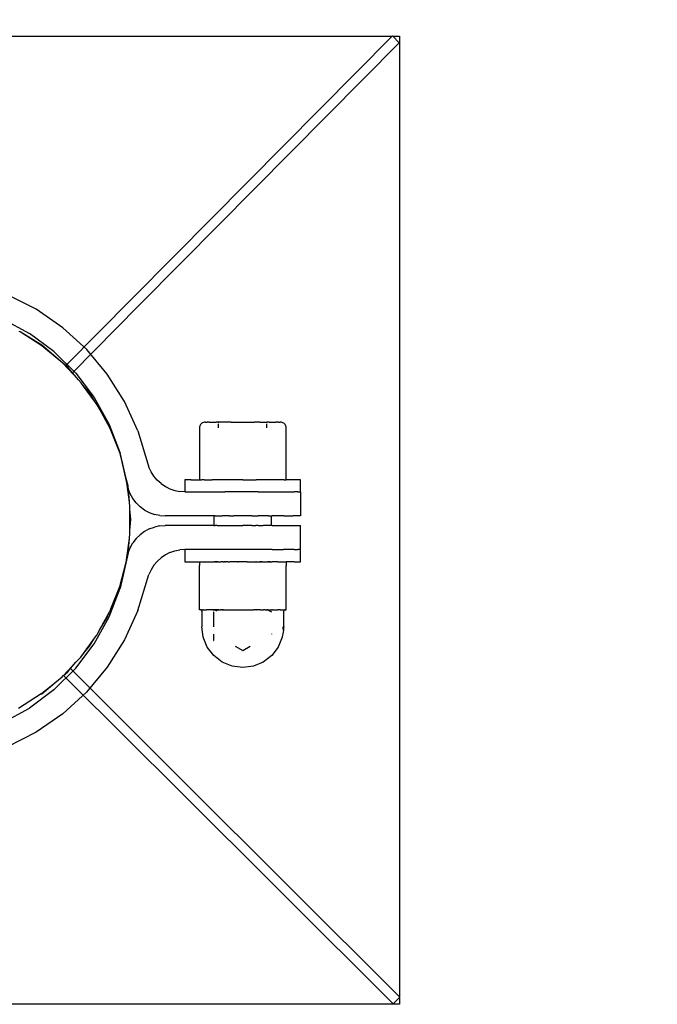
# Model space of a CAD drawing. Units: metres. Extents: x -4.32 to 1.24, y -3.49 to 2.82.
# Drawn here: x -0.92 to -0.79, y 0.57 to 0.77 of the extents above; entities that cross this region are included whole.
import ezdxf

# ---------------------------------------------------------------- set-up
doc = ezdxf.new("R2010")
doc.units = ezdxf.units.M

msp = doc.modelspace()

# ---------------------------------------------------------------- linework, layer by layer
for p, q in [((-1.04508, 0.76619), (-0.84664, 0.76619)), ((-0.84664, 0.76619), (-0.89146, 0.72093)), ((-0.84664, 0.76619), (-0.84657, 0.76627)), ((-0.84657, 0.76627), (-0.84649, 0.76619)), ((-0.84649, 0.76619), (-0.84508, 0.76619)), ((-0.84515, 0.76486), (-0.84649, 0.76619)), ((-0.84508, 0.76619), (-0.84508, 0.56776)), ((-0.89004, 0.71953), (-0.84515, 0.76486)), ((-0.89146, 0.72093), (-0.90042, 0.71189)), ((-0.89004, 0.71953), (-0.89899, 0.71048)), ((-0.92011, 0.70979), (-0.92604, 0.71281)), ((-0.91401, 0.69815), (-0.90042, 0.71189)), ((-0.89899, 0.71048), (-0.91265, 0.69669)), ((-0.91462, 0.70598), (-0.92011, 0.70979)), ((-0.92709, 0.70784), (-0.92152, 0.70481)), ((-0.90969, 0.70148), (-0.91462, 0.70598)), ((-0.92342, 0.7051), (-0.92362, 0.70523)), ((-0.91892, 0.70235), (-0.92342, 0.7051)), ((-0.91892, 0.70223), (-0.92342, 0.7051)), ((-0.91645, 0.70104), (-0.92152, 0.70481)), ((-0.91462, 0.69867), (-0.91892, 0.70235)), ((-0.91462, 0.69867), (-0.91892, 0.70223)), ((-0.91194, 0.69657), (-0.91645, 0.70104)), ((-0.90543, 0.69638), (-0.90969, 0.70148)), ((-0.91139, 0.69521), (-0.91462, 0.69867)), ((-0.91401, 0.69815), (-0.91462, 0.69867)), ((-0.91361, 0.69781), (-0.91401, 0.69815)), ((-0.91265, 0.69669), (-0.91361, 0.69781)), ((-0.91139, 0.69521), (-0.91265, 0.69669)), ((-0.91194, 0.69657), (-0.90813, 0.69153)), ((-0.90186, 0.69071), (-0.90543, 0.69638)), ((-0.91081, 0.69459), (-0.91139, 0.69521)), ((-0.91053, 0.6942), (-0.91081, 0.69459)), ((-0.90908, 0.6925), (-0.91053, 0.6942)), ((-0.90785, 0.6905), (-0.91053, 0.6942)), ((-0.90785, 0.6905), (-0.90908, 0.6925)), ((-0.90813, 0.69153), (-0.90504, 0.68597)), ((-0.90754, 0.69007), (-0.90785, 0.6905)), ((-0.90714, 0.68934), (-0.90754, 0.69007)), ((-0.8991, 0.68465), (-0.90186, 0.69071)), ((-0.90543, 0.68655), (-0.90714, 0.68934)), ((-0.90486, 0.68517), (-0.90714, 0.68934)), ((-0.90486, 0.68517), (-0.90543, 0.68655)), ((-0.90504, 0.68597), (-0.90278, 0.68005)), ((-0.88636, 0.68566), (-0.8864, 0.68548)), ((-0.88629, 0.68584), (-0.88636, 0.68566)), ((-0.88619, 0.686), (-0.88629, 0.68584)), ((-0.88607, 0.68614), (-0.88619, 0.686)), ((-0.88593, 0.68626), (-0.88607, 0.68614)), ((-0.88577, 0.68636), (-0.88593, 0.68626)), ((-0.88559, 0.68643), (-0.88577, 0.68636)), ((-0.88541, 0.68647), (-0.88559, 0.68643)), ((-0.88522, 0.68649), (-0.88541, 0.68647)), ((-0.88522, 0.68649), (-0.88484, 0.68649)), ((-0.88438, 0.68649), (-0.88484, 0.68649)), ((-0.88438, 0.68649), (-0.88295, 0.68649)), ((-0.88245, 0.68649), (-0.88295, 0.68649)), ((-0.88245, 0.68645), (-0.88245, 0.68649)), ((-0.88099, 0.68649), (-0.88245, 0.68649)), ((-0.88245, 0.68633), (-0.88245, 0.68645)), ((-0.88245, 0.68589), (-0.88245, 0.68614)), ((-0.88245, 0.6856), (-0.88245, 0.68589)), ((-0.88245, 0.6853), (-0.88245, 0.6856)), ((-0.87986, 0.68649), (-0.88099, 0.68649)), ((-0.87986, 0.68649), (-0.87747, 0.68649)), ((-0.87747, 0.68649), (-0.87507, 0.68649)), ((-0.87394, 0.68649), (-0.87507, 0.68649)), ((-0.87394, 0.68649), (-0.87248, 0.68649)), ((-0.87198, 0.68649), (-0.87248, 0.68649)), ((-0.87248, 0.68645), (-0.87248, 0.68649)), ((-0.87248, 0.68633), (-0.87248, 0.68645)), ((-0.87248, 0.68589), (-0.87248, 0.68614)), ((-0.87248, 0.6856), (-0.87248, 0.68589)), ((-0.87248, 0.6853), (-0.87248, 0.6856)), ((-0.87198, 0.68649), (-0.87055, 0.68649)), ((-0.87009, 0.68649), (-0.87055, 0.68649)), ((-0.87009, 0.68649), (-0.86971, 0.68649)), ((-0.86952, 0.68647), (-0.86971, 0.68649)), ((-0.86934, 0.68643), (-0.86952, 0.68647)), ((-0.86916, 0.68636), (-0.86934, 0.68643)), ((-0.869, 0.68626), (-0.86916, 0.68636)), ((-0.86886, 0.68614), (-0.869, 0.68626)), ((-0.86874, 0.686), (-0.86886, 0.68614)), ((-0.86864, 0.68584), (-0.86874, 0.686)), ((-0.86857, 0.68566), (-0.86864, 0.68584)), ((-0.86853, 0.68548), (-0.86857, 0.68566)), ((-0.90281, 0.67998), (-0.90486, 0.68517)), ((-0.90276, 0.6801), (-0.90486, 0.68517)), ((-0.8991, 0.68465), (-0.89684, 0.6772)), ((-0.8864, 0.68548), (-0.88642, 0.6853)), ((-0.88642, 0.6853), (-0.88642, 0.67455)), ((-0.86851, 0.6853), (-0.86853, 0.68548)), ((-0.86851, 0.67455), (-0.86851, 0.6853)), ((-0.90144, 0.67457), (-0.90281, 0.67998)), ((-0.90112, 0.67273), (-0.90278, 0.68005)), ((-0.90144, 0.67457), (-0.90276, 0.6801)), ((-0.89639, 0.67622), (-0.89684, 0.6772)), ((-0.89581, 0.6753), (-0.89639, 0.67622)), ((-0.90113, 0.67331), (-0.90144, 0.67457)), ((-0.90086, 0.66996), (-0.90144, 0.67457)), ((-0.89512, 0.67449), (-0.89581, 0.6753)), ((-0.89432, 0.67377), (-0.89512, 0.67449)), ((-0.89432, 0.67377), (-0.89344, 0.67316)), ((-0.8894, 0.67455), (-0.8894, 0.67207)), ((-0.88882, 0.67455), (-0.8894, 0.67455)), ((-0.8881, 0.67455), (-0.88882, 0.67455)), ((-0.8881, 0.67455), (-0.88642, 0.67455)), ((-0.88642, 0.67455), (-0.88598, 0.67455)), ((-0.88591, 0.67455), (-0.88598, 0.67455)), ((-0.88544, 0.67455), (-0.88591, 0.67455)), ((-0.88544, 0.67455), (-0.8838, 0.67455)), ((-0.88288, 0.67455), (-0.8838, 0.67455)), ((-0.88153, 0.67455), (-0.88288, 0.67455)), ((-0.88115, 0.67455), (-0.88153, 0.67455)), ((-0.88023, 0.67455), (-0.88115, 0.67455)), ((-0.87747, 0.67455), (-0.88023, 0.67455)), ((-0.87747, 0.67455), (-0.8747, 0.67455)), ((-0.87378, 0.67455), (-0.8747, 0.67455)), ((-0.8734, 0.67455), (-0.87378, 0.67455)), ((-0.87205, 0.67455), (-0.8734, 0.67455)), ((-0.87113, 0.67455), (-0.87205, 0.67455)), ((-0.86949, 0.67455), (-0.87113, 0.67455)), ((-0.86902, 0.67455), (-0.86949, 0.67455)), ((-0.86895, 0.67455), (-0.86902, 0.67455)), ((-0.86895, 0.67455), (-0.86851, 0.67455)), ((-0.86683, 0.67455), (-0.86851, 0.67455)), ((-0.86611, 0.67455), (-0.86683, 0.67455)), ((-0.86553, 0.67455), (-0.86611, 0.67455)), ((-0.86553, 0.67207), (-0.86553, 0.67455)), ((-0.90086, 0.66996), (-0.90113, 0.67331)), ((-0.90072, 0.67167), (-0.90112, 0.67273)), ((-0.90016, 0.67068), (-0.90072, 0.67167)), ((-0.89344, 0.67316), (-0.89249, 0.67269)), ((-0.89249, 0.67269), (-0.89148, 0.67234)), ((-0.89148, 0.67234), (-0.89045, 0.67214)), ((-0.8894, 0.67207), (-0.89045, 0.67214)), ((-0.8894, 0.67207), (-0.88882, 0.67207)), ((-0.88882, 0.67207), (-0.8881, 0.67207)), ((-0.8881, 0.67207), (-0.88591, 0.67207)), ((-0.88591, 0.67207), (-0.88288, 0.67207)), ((-0.88288, 0.67207), (-0.88115, 0.67207)), ((-0.87747, 0.67207), (-0.88115, 0.67207)), ((-0.87431, 0.67207), (-0.87747, 0.67207)), ((-0.87431, 0.67207), (-0.87378, 0.67207)), ((-0.87378, 0.67207), (-0.87205, 0.67207)), ((-0.87205, 0.67207), (-0.87142, 0.67207)), ((-0.87142, 0.67207), (-0.86902, 0.67207)), ((-0.86902, 0.67207), (-0.86897, 0.67207)), ((-0.86897, 0.67207), (-0.8671, 0.67207)), ((-0.8671, 0.67207), (-0.86683, 0.67207)), ((-0.86611, 0.67207), (-0.86683, 0.67207)), ((-0.86611, 0.67207), (-0.86593, 0.67207)), ((-0.86593, 0.67207), (-0.86553, 0.67207)), ((-0.86553, 0.67207), (-0.86553, 0.66709)), ((-0.90075, 0.66903), (-0.90086, 0.66996)), ((-0.89947, 0.66977), (-0.90016, 0.67068)), ((-0.89947, 0.66977), (-0.89866, 0.66898)), ((-0.90076, 0.66408), (-0.90075, 0.6685)), ((-0.90075, 0.6685), (-0.90075, 0.66903)), ((-0.90058, 0.66635), (-0.90075, 0.6685)), ((-0.89775, 0.66831), (-0.89866, 0.66898)), ((-0.89775, 0.66831), (-0.89677, 0.66779)), ((-0.89677, 0.66779), (-0.89572, 0.6674)), ((-0.89462, 0.66717), (-0.89572, 0.6674)), ((-0.90076, 0.66408), (-0.90058, 0.66635)), ((-0.89462, 0.66717), (-0.89351, 0.66709)), ((-0.88343, 0.66709), (-0.89351, 0.66709)), ((-0.88343, 0.66709), (-0.88343, 0.6651)), ((-0.88314, 0.66709), (-0.88343, 0.66709)), ((-0.88314, 0.66709), (-0.88278, 0.66709)), ((-0.88278, 0.66709), (-0.88169, 0.66709)), ((-0.88017, 0.66709), (-0.88169, 0.66709)), ((-0.88017, 0.66709), (-0.87931, 0.66709)), ((-0.87747, 0.66709), (-0.87931, 0.66709)), ((-0.87562, 0.66709), (-0.87747, 0.66709)), ((-0.87562, 0.66709), (-0.87476, 0.66709)), ((-0.87476, 0.66709), (-0.87431, 0.66709)), ((-0.87324, 0.66709), (-0.87431, 0.66709)), ((-0.87215, 0.66709), (-0.87324, 0.66709)), ((-0.87215, 0.66709), (-0.87179, 0.66709)), ((-0.87179, 0.66709), (-0.8715, 0.66709)), ((-0.8715, 0.6651), (-0.8715, 0.66709)), ((-0.8715, 0.66709), (-0.87142, 0.66709)), ((-0.86897, 0.66709), (-0.87142, 0.66709)), ((-0.86897, 0.66709), (-0.8671, 0.66709)), ((-0.86593, 0.66709), (-0.8671, 0.66709)), ((-0.86553, 0.66709), (-0.86593, 0.66709)), ((-0.90088, 0.66246), (-0.90076, 0.66344)), ((-0.90076, 0.66344), (-0.90076, 0.66408)), ((-0.89947, 0.66242), (-0.89866, 0.66321)), ((-0.89776, 0.66388), (-0.89866, 0.66321)), ((-0.89677, 0.66441), (-0.89776, 0.66388)), ((-0.89677, 0.66441), (-0.89571, 0.66479)), ((-0.89463, 0.66502), (-0.89571, 0.66479)), ((-0.89463, 0.66502), (-0.89351, 0.6651)), ((-0.88343, 0.6651), (-0.89351, 0.6651)), ((-0.88343, 0.6651), (-0.88314, 0.6651)), ((-0.88278, 0.6651), (-0.88314, 0.6651)), ((-0.88278, 0.6651), (-0.88169, 0.6651)), ((-0.88169, 0.6651), (-0.88017, 0.6651)), ((-0.88017, 0.6651), (-0.87931, 0.6651)), ((-0.87931, 0.6651), (-0.87747, 0.6651)), ((-0.87562, 0.6651), (-0.87747, 0.6651)), ((-0.87562, 0.6651), (-0.87476, 0.6651)), ((-0.87431, 0.6651), (-0.87476, 0.6651)), ((-0.87431, 0.6651), (-0.87324, 0.6651)), ((-0.87215, 0.6651), (-0.87324, 0.6651)), ((-0.87179, 0.6651), (-0.87215, 0.6651)), ((-0.8715, 0.6651), (-0.87179, 0.6651)), ((-0.87142, 0.6651), (-0.8715, 0.6651)), ((-0.87142, 0.6651), (-0.86897, 0.6651)), ((-0.86897, 0.6651), (-0.8671, 0.6651)), ((-0.8671, 0.6651), (-0.86593, 0.6651)), ((-0.86593, 0.6651), (-0.86553, 0.6651)), ((-0.86553, 0.66013), (-0.86553, 0.6651)), ((-0.90145, 0.65802), (-0.90088, 0.66246)), ((-0.90113, 0.65938), (-0.90088, 0.66246)), ((-0.90072, 0.66053), (-0.90016, 0.66152)), ((-0.89947, 0.66242), (-0.90016, 0.66152)), ((-0.90113, 0.65946), (-0.90278, 0.65214)), ((-0.90145, 0.65802), (-0.90113, 0.65938)), ((-0.90113, 0.65946), (-0.90072, 0.66053)), ((-0.89249, 0.65951), (-0.89344, 0.65903)), ((-0.89249, 0.65951), (-0.89148, 0.65985)), ((-0.89148, 0.65985), (-0.89045, 0.66006)), ((-0.8894, 0.66013), (-0.89045, 0.66006)), ((-0.8894, 0.66013), (-0.8894, 0.65764)), ((-0.88882, 0.66013), (-0.8894, 0.66013)), ((-0.8881, 0.66013), (-0.88882, 0.66013)), ((-0.88591, 0.66013), (-0.8881, 0.66013)), ((-0.88288, 0.66013), (-0.88591, 0.66013)), ((-0.88115, 0.66013), (-0.88288, 0.66013)), ((-0.87747, 0.66013), (-0.88115, 0.66013)), ((-0.87431, 0.66013), (-0.87747, 0.66013)), ((-0.87378, 0.66013), (-0.87431, 0.66013)), ((-0.87205, 0.66013), (-0.87378, 0.66013)), ((-0.87142, 0.66013), (-0.87205, 0.66013)), ((-0.87142, 0.66013), (-0.86902, 0.66013)), ((-0.86897, 0.66013), (-0.86902, 0.66013)), ((-0.8671, 0.66013), (-0.86897, 0.66013)), ((-0.86683, 0.66013), (-0.8671, 0.66013)), ((-0.86683, 0.66013), (-0.86611, 0.66013)), ((-0.86593, 0.66013), (-0.86611, 0.66013)), ((-0.86553, 0.66013), (-0.86593, 0.66013)), ((-0.86553, 0.65764), (-0.86553, 0.66013)), ((-0.90287, 0.6525), (-0.90164, 0.65726)), ((-0.90276, 0.65259), (-0.90164, 0.65726)), ((-0.90164, 0.65726), (-0.90147, 0.65791)), ((-0.90147, 0.65791), (-0.90145, 0.65802)), ((-0.89512, 0.65771), (-0.89581, 0.65689)), ((-0.89432, 0.65843), (-0.89512, 0.65771)), ((-0.89344, 0.65903), (-0.89432, 0.65843)), ((-0.8894, 0.65764), (-0.88882, 0.65764)), ((-0.88882, 0.65764), (-0.8881, 0.65764)), ((-0.8881, 0.65764), (-0.88642, 0.65764)), ((-0.88642, 0.65764), (-0.88622, 0.65764)), ((-0.88642, 0.6575), (-0.88642, 0.65764)), ((-0.88642, 0.6575), (-0.88642, 0.65684)), ((-0.88622, 0.65764), (-0.88591, 0.65764)), ((-0.88591, 0.65764), (-0.88564, 0.65764)), ((-0.88564, 0.65764), (-0.88346, 0.65764)), ((-0.88346, 0.65764), (-0.88343, 0.65762)), ((-0.88346, 0.65764), (-0.88343, 0.65764)), ((-0.88343, 0.65762), (-0.88343, 0.65764)), ((-0.88343, 0.65764), (-0.88336, 0.65762)), ((-0.88343, 0.65762), (-0.88343, 0.65754)), ((-0.88314, 0.65762), (-0.88336, 0.65762)), ((-0.88336, 0.65756), (-0.88334, 0.65755)), ((-0.88314, 0.65762), (-0.88302, 0.65764)), ((-0.88285, 0.65761), (-0.88314, 0.65762)), ((-0.88302, 0.65764), (-0.88285, 0.65761)), ((-0.88302, 0.65764), (-0.88288, 0.65764)), ((-0.88288, 0.65764), (-0.88278, 0.65762)), ((-0.88278, 0.65762), (-0.88285, 0.65761)), ((-0.88259, 0.65762), (-0.88278, 0.65762)), ((-0.88259, 0.65762), (-0.88232, 0.65764)), ((-0.88232, 0.65764), (-0.88229, 0.65763)), ((-0.88229, 0.65763), (-0.88194, 0.65764)), ((-0.8815, 0.65764), (-0.88194, 0.65764)), ((-0.8815, 0.65764), (-0.8813, 0.65762)), ((-0.88115, 0.65764), (-0.8813, 0.65762)), ((-0.88115, 0.65764), (-0.88103, 0.65761)), ((-0.88097, 0.65762), (-0.88103, 0.65761)), ((-0.88058, 0.65764), (-0.88097, 0.65762)), ((-0.88058, 0.65764), (-0.88023, 0.65764)), ((-0.88023, 0.65764), (-0.88017, 0.65762)), ((-0.87959, 0.65764), (-0.88017, 0.65762)), ((-0.87933, 0.65764), (-0.87959, 0.65764)), ((-0.87931, 0.65762), (-0.87933, 0.65764)), ((-0.87854, 0.65764), (-0.87931, 0.65762)), ((-0.87854, 0.65764), (-0.8784, 0.65762)), ((-0.87747, 0.65762), (-0.8784, 0.65762)), ((-0.87653, 0.65762), (-0.87747, 0.65762)), ((-0.87653, 0.65762), (-0.87639, 0.65764)), ((-0.87639, 0.65764), (-0.87562, 0.65762)), ((-0.8756, 0.65764), (-0.87562, 0.65762)), ((-0.8756, 0.65764), (-0.87534, 0.65764)), ((-0.87534, 0.65764), (-0.87476, 0.65762)), ((-0.8747, 0.65764), (-0.87476, 0.65762)), ((-0.8747, 0.65764), (-0.87435, 0.65764)), ((-0.87435, 0.65764), (-0.87396, 0.65762)), ((-0.8739, 0.65761), (-0.87396, 0.65762)), ((-0.8739, 0.65761), (-0.87378, 0.65764)), ((-0.87363, 0.65762), (-0.8739, 0.65761)), ((-0.87378, 0.65764), (-0.87363, 0.65762)), ((-0.87343, 0.65764), (-0.87363, 0.65762)), ((-0.87343, 0.65764), (-0.87324, 0.65763)), ((-0.87324, 0.65763), (-0.87299, 0.65764)), ((-0.87299, 0.65764), (-0.87288, 0.65764)), ((-0.87288, 0.65764), (-0.87264, 0.65764)), ((-0.87264, 0.65764), (-0.87234, 0.65762)), ((-0.87215, 0.65762), (-0.87234, 0.65762)), ((-0.87215, 0.65762), (-0.87205, 0.65764)), ((-0.87208, 0.65761), (-0.87215, 0.65762)), ((-0.87208, 0.65761), (-0.87191, 0.65764)), ((-0.87179, 0.65762), (-0.87208, 0.65761)), ((-0.87205, 0.65764), (-0.87191, 0.65764)), ((-0.87191, 0.65764), (-0.87179, 0.65762)), ((-0.87179, 0.65762), (-0.8715, 0.65762)), ((-0.87159, 0.65755), (-0.8715, 0.65762)), ((-0.8715, 0.65762), (-0.87147, 0.65764)), ((-0.8715, 0.65754), (-0.8715, 0.65762)), ((-0.87022, 0.65764), (-0.87147, 0.65764)), ((-0.87022, 0.65764), (-0.86929, 0.65764)), ((-0.86929, 0.65764), (-0.86902, 0.65764)), ((-0.86902, 0.65764), (-0.86871, 0.65764)), ((-0.86871, 0.65764), (-0.86851, 0.65764)), ((-0.86851, 0.6575), (-0.86851, 0.65764)), ((-0.86683, 0.65764), (-0.86851, 0.65764)), ((-0.86851, 0.6575), (-0.86851, 0.65684)), ((-0.86683, 0.65764), (-0.86611, 0.65764)), ((-0.86611, 0.65764), (-0.86553, 0.65764)), ((-0.89639, 0.65598), (-0.89684, 0.65499)), ((-0.89581, 0.65689), (-0.89639, 0.65598)), ((-0.88642, 0.64849), (-0.88642, 0.65684)), ((-0.86851, 0.64849), (-0.86851, 0.65684)), ((-0.8991, 0.64754), (-0.89684, 0.65499)), ((-0.90504, 0.64623), (-0.90278, 0.65214)), ((-0.9047, 0.6479), (-0.90276, 0.65259)), ((-0.9047, 0.6479), (-0.90287, 0.6525)), ((-0.90698, 0.64361), (-0.90497, 0.64725)), ((-0.90543, 0.64614), (-0.90497, 0.64725)), ((-0.90497, 0.64725), (-0.90493, 0.64732)), ((-0.90493, 0.64732), (-0.9047, 0.6479)), ((-0.8991, 0.64754), (-0.90186, 0.64148)), ((-0.88642, 0.64783), (-0.88642, 0.64849)), ((-0.88642, 0.64773), (-0.88642, 0.64783)), ((-0.88642, 0.64769), (-0.88642, 0.64773)), ((-0.88622, 0.64769), (-0.88642, 0.64769)), ((-0.88617, 0.64769), (-0.88622, 0.64769)), ((-0.88613, 0.64769), (-0.88617, 0.64769)), ((-0.88609, 0.64768), (-0.88613, 0.64769)), ((-0.88609, 0.64768), (-0.88606, 0.64769)), ((-0.88606, 0.64767), (-0.88609, 0.64768)), ((-0.88606, 0.64769), (-0.88581, 0.64769)), ((-0.88602, 0.64765), (-0.88606, 0.64767)), ((-0.88602, 0.64765), (-0.88575, 0.64766)), ((-0.88599, 0.64762), (-0.88602, 0.64765)), ((-0.88597, 0.64759), (-0.88599, 0.64762)), ((-0.88595, 0.64756), (-0.88597, 0.64759)), ((-0.88593, 0.64752), (-0.88595, 0.64756)), ((-0.88592, 0.64749), (-0.88593, 0.64752)), ((-0.88592, 0.64745), (-0.88592, 0.64749)), ((-0.88592, 0.64745), (-0.88592, 0.64421)), ((-0.88581, 0.64769), (-0.88574, 0.64769)), ((-0.88564, 0.64769), (-0.88575, 0.64766)), ((-0.88574, 0.64769), (-0.88564, 0.64769)), ((-0.88564, 0.64769), (-0.88522, 0.64769)), ((-0.88522, 0.64769), (-0.88495, 0.64769)), ((-0.88471, 0.64769), (-0.88495, 0.64769)), ((-0.88362, 0.64769), (-0.88471, 0.64769)), ((-0.88362, 0.64769), (-0.88357, 0.64769)), ((-0.88357, 0.64769), (-0.88353, 0.64766)), ((-0.88346, 0.64769), (-0.88357, 0.64769)), ((-0.88353, 0.64766), (-0.88268, 0.64766)), ((-0.88344, 0.64722), (-0.88349, 0.64719)), ((-0.88349, 0.64719), (-0.88349, 0.64421)), ((-0.88268, 0.64766), (-0.88346, 0.64769)), ((-0.88294, 0.64751), (-0.88306, 0.64745)), ((-0.88284, 0.64757), (-0.88294, 0.64751)), ((-0.88275, 0.64762), (-0.88284, 0.64757)), ((-0.88268, 0.64766), (-0.88275, 0.64762)), ((-0.88264, 0.64769), (-0.88268, 0.64766)), ((-0.88258, 0.64769), (-0.88264, 0.64769)), ((-0.88254, 0.64774), (-0.88258, 0.64769)), ((-0.88258, 0.64769), (-0.88239, 0.64769)), ((-0.88254, 0.64783), (-0.88254, 0.64774)), ((-0.88239, 0.64769), (-0.88211, 0.64766)), ((-0.88211, 0.64766), (-0.88207, 0.64769)), ((-0.88194, 0.64769), (-0.88207, 0.64769)), ((-0.88179, 0.64769), (-0.88194, 0.64769)), ((-0.88179, 0.64769), (-0.88176, 0.64766)), ((-0.88142, 0.64769), (-0.88179, 0.64769)), ((-0.88176, 0.64766), (-0.88115, 0.64766)), ((-0.88142, 0.64769), (-0.88112, 0.64769)), ((-0.88115, 0.64766), (-0.88112, 0.64769)), ((-0.88112, 0.64769), (-0.88023, 0.64769)), ((-0.88023, 0.64769), (-0.88015, 0.64769)), ((-0.88015, 0.64769), (-0.87983, 0.64766)), ((-0.87983, 0.64766), (-0.87981, 0.64769)), ((-0.87981, 0.64769), (-0.8797, 0.64769)), ((-0.8797, 0.64769), (-0.87969, 0.64766)), ((-0.87969, 0.64766), (-0.87908, 0.64766)), ((-0.87908, 0.64766), (-0.87883, 0.64769)), ((-0.87883, 0.64769), (-0.8784, 0.64769)), ((-0.8784, 0.64769), (-0.87747, 0.64769)), ((-0.87747, 0.64769), (-0.87587, 0.64769)), ((-0.87587, 0.64769), (-0.87524, 0.64766)), ((-0.87523, 0.64769), (-0.87524, 0.64766)), ((-0.87512, 0.64769), (-0.87523, 0.64769)), ((-0.87512, 0.64769), (-0.8751, 0.64766)), ((-0.87478, 0.64769), (-0.8751, 0.64766)), ((-0.87478, 0.64769), (-0.8747, 0.64769)), ((-0.87381, 0.64769), (-0.8747, 0.64769)), ((-0.87381, 0.64769), (-0.87351, 0.64769)), ((-0.87378, 0.64766), (-0.87381, 0.64769)), ((-0.87378, 0.64766), (-0.87351, 0.64769)), ((-0.87351, 0.64769), (-0.87315, 0.64769)), ((-0.87299, 0.64769), (-0.87315, 0.64769)), ((-0.87286, 0.64769), (-0.87299, 0.64769)), ((-0.87286, 0.64769), (-0.87282, 0.64766)), ((-0.87282, 0.64766), (-0.87254, 0.64769)), ((-0.87254, 0.64769), (-0.87235, 0.64769)), ((-0.87239, 0.64774), (-0.87239, 0.64783)), ((-0.87235, 0.64769), (-0.87239, 0.64774)), ((-0.87235, 0.64769), (-0.87229, 0.64769)), ((-0.87229, 0.64769), (-0.87225, 0.64766)), ((-0.87225, 0.64766), (-0.87147, 0.64769)), ((-0.87218, 0.64762), (-0.87225, 0.64766)), ((-0.87209, 0.64757), (-0.87218, 0.64762)), ((-0.87199, 0.64751), (-0.87209, 0.64757)), ((-0.87188, 0.64745), (-0.87199, 0.64751)), ((-0.87149, 0.64722), (-0.87188, 0.64745)), ((-0.87136, 0.64769), (-0.87147, 0.64769)), ((-0.87131, 0.64769), (-0.87136, 0.64769)), ((-0.87131, 0.64769), (-0.87022, 0.64769)), ((-0.86998, 0.64769), (-0.87022, 0.64769)), ((-0.86971, 0.64769), (-0.86998, 0.64769)), ((-0.86971, 0.64769), (-0.86929, 0.64769)), ((-0.86929, 0.64769), (-0.86919, 0.64769)), ((-0.86919, 0.64769), (-0.86912, 0.64769)), ((-0.86912, 0.64769), (-0.86887, 0.64769)), ((-0.86912, 0.64769), (-0.86891, 0.64765)), ((-0.869, 0.64752), (-0.86901, 0.64748)), ((-0.86901, 0.64748), (-0.86901, 0.64745)), ((-0.86901, 0.64421), (-0.86901, 0.64745)), ((-0.86898, 0.64756), (-0.869, 0.64752)), ((-0.86896, 0.64759), (-0.86898, 0.64756)), ((-0.86894, 0.64762), (-0.86896, 0.64759)), ((-0.86891, 0.64765), (-0.86894, 0.64762)), ((-0.86887, 0.64767), (-0.86891, 0.64765)), ((-0.86887, 0.64769), (-0.86884, 0.64768)), ((-0.86884, 0.64768), (-0.86887, 0.64767)), ((-0.8688, 0.64769), (-0.86884, 0.64768)), ((-0.86876, 0.64769), (-0.8688, 0.64769)), ((-0.86871, 0.64769), (-0.86876, 0.64769)), ((-0.86871, 0.64769), (-0.86851, 0.64769)), ((-0.86851, 0.648), (-0.86851, 0.64849)), ((-0.86851, 0.64784), (-0.86851, 0.648)), ((-0.86851, 0.64773), (-0.86851, 0.64784)), ((-0.86851, 0.64769), (-0.86851, 0.64773)), ((-0.90813, 0.64066), (-0.90504, 0.64623)), ((-0.90698, 0.64361), (-0.90543, 0.64614)), ((-0.90763, 0.64243), (-0.90698, 0.64361)), ((-0.88563, 0.6421), (-0.88592, 0.64421)), ((-0.88349, 0.64421), (-0.88349, 0.64417)), ((-0.86913, 0.64308), (-0.8693, 0.6421)), ((-0.86905, 0.64347), (-0.86913, 0.64308)), ((-0.86911, 0.64421), (-0.86901, 0.64421)), ((-0.8691, 0.64401), (-0.86911, 0.64421)), ((-0.8691, 0.6439), (-0.8691, 0.64401)), ((-0.86909, 0.64383), (-0.8691, 0.6439)), ((-0.86908, 0.64366), (-0.86909, 0.64383)), ((-0.86907, 0.64355), (-0.86908, 0.64366)), ((-0.86907, 0.64351), (-0.86907, 0.64355)), ((-0.86905, 0.64347), (-0.86907, 0.64351)), ((-0.86904, 0.64355), (-0.86905, 0.64347)), ((-0.86903, 0.64368), (-0.86904, 0.64355)), ((-0.86902, 0.64383), (-0.86903, 0.64368)), ((-0.86901, 0.6441), (-0.86902, 0.64398)), ((-0.86902, 0.64398), (-0.86902, 0.64383)), ((-0.86901, 0.64421), (-0.86901, 0.64418)), ((-0.86901, 0.64418), (-0.86901, 0.6441)), ((-0.91038, 0.63866), (-0.90808, 0.64182)), ((-0.90908, 0.64019), (-0.90808, 0.64182)), ((-0.90808, 0.64182), (-0.90763, 0.64243)), ((-0.90186, 0.64148), (-0.90543, 0.63582)), ((-0.88563, 0.64202), (-0.88563, 0.6421)), ((-0.88479, 0.63998), (-0.88563, 0.64202)), ((-0.88349, 0.64268), (-0.88349, 0.64138)), ((-0.88349, 0.64138), (-0.88344, 0.64138)), ((-0.87144, 0.64268), (-0.87144, 0.64275)), ((-0.8693, 0.64202), (-0.87014, 0.63998)), ((-0.8693, 0.6421), (-0.8693, 0.64202)), ((-0.91194, 0.63563), (-0.90813, 0.64066)), ((-0.91038, 0.63866), (-0.90908, 0.64019)), ((-0.88344, 0.63823), (-0.88479, 0.63998)), ((-0.87901, 0.6402), (-0.87747, 0.63927)), ((-0.87747, 0.63927), (-0.87594, 0.6402)), ((-0.87014, 0.63998), (-0.87149, 0.63823)), ((-0.91448, 0.63414), (-0.9119, 0.63689)), ((-0.91305, 0.63554), (-0.9119, 0.63689)), ((-0.9119, 0.63689), (-0.91092, 0.63792)), ((-0.91092, 0.63792), (-0.91038, 0.63866)), ((-0.88169, 0.63689), (-0.88344, 0.63823)), ((-0.87965, 0.63605), (-0.88169, 0.63689)), ((-0.87324, 0.63689), (-0.87528, 0.63605)), ((-0.87149, 0.63823), (-0.87324, 0.63689)), ((-0.91645, 0.63116), (-0.91194, 0.63563)), ((-0.91448, 0.63414), (-0.91361, 0.63488)), ((-0.91361, 0.63488), (-0.91305, 0.63554)), ((-0.91305, 0.63554), (-0.89919, 0.62172)), ((-0.90543, 0.63582), (-0.9097, 0.63071)), ((-0.87747, 0.63576), (-0.87965, 0.63605)), ((-0.87528, 0.63605), (-0.87747, 0.63576)), ((-0.91628, 0.6326), (-0.91475, 0.63386)), ((-0.91475, 0.63386), (-0.91453, 0.6341)), ((-0.91453, 0.6341), (-0.91448, 0.63414)), ((-0.9006, 0.6203), (-0.91448, 0.63414)), ((-0.91645, 0.63116), (-0.92152, 0.62738)), ((-0.91906, 0.63031), (-0.91628, 0.6326)), ((-0.91892, 0.63034), (-0.91628, 0.6326)), ((-0.9097, 0.63071), (-0.91462, 0.62621)), ((-0.91906, 0.63031), (-0.92378, 0.62733)), ((-0.91906, 0.63031), (-0.91892, 0.63034)), ((-0.92709, 0.62436), (-0.92152, 0.62738)), ((-0.91462, 0.62621), (-0.92011, 0.62241)), ((-0.92011, 0.62241), (-0.92604, 0.61938)), ((-0.89018, 0.61273), (-0.89919, 0.62172)), ((-0.89159, 0.61131), (-0.9006, 0.6203)), ((-0.89018, 0.61273), (-0.84508, 0.56776)), ((-0.89159, 0.61131), (-0.84641, 0.56626)), ((-0.84641, 0.56626), (-0.84508, 0.5676)), ((-0.845, 0.56768), (-0.84508, 0.56776)), ((-0.845, 0.56768), (-0.84508, 0.5676)), ((-0.84508, 0.5676), (-0.84508, 0.56619)), ((-0.84508, 0.56619), (-1.0435, 0.56619))]:
    msp.add_line(p, q)
msp.add_arc((-0.86425, 0.71918), 2.1, 0, 90)

doc.saveas('drawing.dxf')
